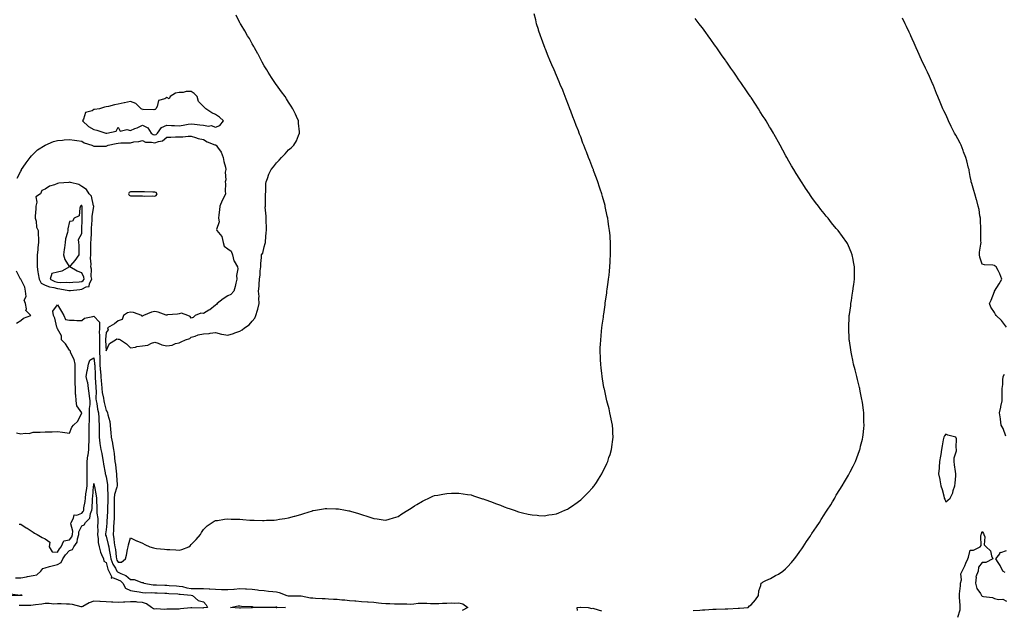
# Model space of a CAD drawing. Units: inches. Extents: x 881363 to 884003, y 7371818 to 7374458.
# Drawn here: x 882207 to 883016, y 7373110 to 7373595 of the extents above; entities that cross this region are included whole.
import ezdxf

# ---------------------------------------------------------------- set-up
doc = ezdxf.new("R2010")
doc.units = ezdxf.units.IN
doc.header["$MEASUREMENT"] = 0
doc.layers.add('Contour_88137371', color=7, linetype='Continuous', true_color=0x49ed38)

msp = doc.modelspace()

# ---------------------------------------------------------------- linework, layer by layer
at = {"layer": 'Contour_88137371'}
for points in [[(882205.1, 7373464.87, 3453), (882208.05, 7373470.65, 3453), (882208.55, 7373471.42, 3453), (882208.7, 7373471.92, 3453), (882210, 7373473.87, 3453), (882212.4, 7373477.57, 3453), (882215.59, 7373481.92, 3453), (882216.71, 7373483.26, 3453), (882218.05, 7373484.57, 3453), (882221.81, 7373488.16, 3453), (882227.94, 7373491.92, 3453), (882228.01, 7373491.96, 3453), (882228.05, 7373491.97, 3453), (882228.13, 7373492, 3453), (882234.89, 7373495.08, 3453), (882238.05, 7373495.77, 3453), (882242.29, 7373496.16, 3453), (882243.6, 7373496.37, 3453), (882248.05, 7373496.72, 3453), (882252.19, 7373496.06, 3453), (882254.16, 7373495.81, 3453), (882258.05, 7373495.22, 3453), (882260.13, 7373494, 3453), (882266.47, 7373491.92, 3453), (882267.48, 7373491.35, 3453), (882268.05, 7373491.17, 3453), (882268.69, 7373491.28, 3453), (882277.23, 7373491.1, 3453), (882278.05, 7373491.2, 3453), (882278.59, 7373491.38, 3453), (882279.69, 7373491.92, 3453), (882286.43, 7373493.54, 3453), (882288.05, 7373493.79, 3453), (882290.07, 7373493.94, 3453), (882296.06, 7373493.91, 3453), (882298.05, 7373494.08, 3453), (882300.77, 7373494.64, 3453), (882305.02, 7373494.95, 3453), (882308.05, 7373495.83, 3453), (882310.53, 7373494.4, 3453), (882315.39, 7373494.58, 3453), (882318.05, 7373493.91, 3453), (882321.25, 7373495.12, 3453), (882324.43, 7373495.54, 3453), (882328.05, 7373498.72, 3453), (882331.28, 7373498.69, 3453), (882334.97, 7373498.84, 3453), (882338.05, 7373498.8, 3453), (882341.09, 7373498.88, 3453), (882345.52, 7373499.39, 3453), (882348.05, 7373499.47, 3453), (882351.54, 7373498.43, 3453), (882353.72, 7373497.59, 3453), (882358.05, 7373496.59, 3453), (882361.04, 7373494.91, 3453), (882367.54, 7373492.43, 3453), (882368.05, 7373492.2, 3453), (882368.27, 7373492.14, 3453), (882368.56, 7373491.92, 3453), (882369.54, 7373490.43, 3453), (882372.53, 7373486.39, 3453), (882374.31, 7373481.92, 3453), (882374.73, 7373478.6, 3453), (882376.07, 7373473.9, 3453), (882376.41, 7373471.92, 3453), (882375.97, 7373469.84, 3453), (882376.48, 7373463.49, 3453), (882375.78, 7373461.92, 3453), (882376.26, 7373460.13, 3453), (882375.82, 7373454.15, 3453), (882376.16, 7373451.92, 3453), (882374.5, 7373448.36, 3453), (882373.55, 7373446.42, 3453), (882371.58, 7373441.92, 3453), (882371.16, 7373438.81, 3453), (882370.82, 7373434.69, 3453), (882370.49, 7373431.92, 3453), (882370.9, 7373429.07, 3453), (882368.71, 7373422.58, 3453), (882369.05, 7373421.92, 3453), (882373.19, 7373417.06, 3453), (882373.14, 7373416.83, 3453), (882374.2, 7373411.92, 3453), (882375.09, 7373408.96, 3453), (882378.05, 7373406.9, 3453), (882380.98, 7373404.85, 3453), (882382.02, 7373401.92, 3453), (882383.09, 7373396.96, 3453), (882383.36, 7373396.61, 3453), (882385.96, 7373391.92, 3453), (882386.4, 7373390.27, 3453), (882385.11, 7373384.86, 3453), (882385.44, 7373381.92, 3453), (882384.59, 7373378.46, 3453), (882384.25, 7373375.72, 3453), (882382.94, 7373371.92, 3453), (882380.64, 7373369.33, 3453), (882378.05, 7373368.2, 3453), (882374.16, 7373365.81, 3453), (882369.3, 7373361.92, 3453), (882368.91, 7373361.06, 3453), (882368.05, 7373360.43, 3453), (882363.21, 7373356.76, 3453), (882362.45, 7373356.32, 3453), (882358.05, 7373353.58, 3453), (882355.92, 7373354.05, 3453), (882351.33, 7373351.92, 3453), (882349.49, 7373350.48, 3453), (882348.05, 7373349.94, 3453), (882347.2, 7373351.07, 3453), (882345.29, 7373351.92, 3453), (882340.17, 7373354.04, 3453), (882338.05, 7373353.49, 3453), (882336.85, 7373353.12, 3453), (882328.54, 7373352.41, 3453), (882328.05, 7373352.3, 3453), (882327.57, 7373352.4, 3453), (882320.99, 7373354.86, 3453), (882318.05, 7373355.23, 3453), (882315.31, 7373354.66, 3453), (882308.78, 7373351.92, 3453), (882308.31, 7373351.66, 3453), (882308.05, 7373351.48, 3453), (882307.55, 7373351.42, 3453), (882307.31, 7373351.92, 3453), (882300.64, 7373354.51, 3453), (882298.05, 7373354.87, 3453), (882295.68, 7373354.28, 3453), (882292.38, 7373351.92, 3453), (882291.37, 7373348.61, 3453), (882288.05, 7373347.71, 3453), (882284.9, 7373345.07, 3453), (882279.29, 7373341.92, 3453), (882279.84, 7373340.13, 3453), (882278.05, 7373338.07, 3453), (882277.65, 7373332.32, 3453), (882277.64, 7373331.92, 3453), (882277.65, 7373331.52, 3453), (882278.05, 7373322.87, 3453), (882280.9, 7373329.07, 3453), (882285.81, 7373331.92, 3453), (882287.02, 7373332.95, 3453), (882288.05, 7373332.54, 3453), (882288.8, 7373332.67, 3453), (882289.85, 7373331.92, 3453), (882294.97, 7373328.84, 3453), (882298.05, 7373325.32, 3453), (882302.12, 7373325.99, 3453), (882303.38, 7373326.59, 3453), (882308.05, 7373326.95, 3453), (882312.27, 7373327.7, 3453), (882315.31, 7373329.18, 3453), (882318.05, 7373330.02, 3453), (882320.75, 7373329.22, 3453), (882323.9, 7373327.77, 3453), (882328.05, 7373326.99, 3453), (882332.38, 7373327.59, 3453), (882335, 7373328.87, 3453), (882338.05, 7373329.66, 3453), (882339.64, 7373330.33, 3453), (882343.32, 7373331.92, 3453), (882346.98, 7373332.99, 3453), (882348.05, 7373334.26, 3453), (882351.18, 7373335.05, 3453), (882353.73, 7373336.24, 3453), (882358.05, 7373336.85, 3453), (882362.76, 7373337.21, 3453), (882363.54, 7373337.41, 3453), (882368.05, 7373337.91, 3453), (882372.87, 7373336.74, 3453), (882373.25, 7373336.73, 3453), (882378.05, 7373335.87, 3453), (882382.77, 7373337.2, 3453), (882383.79, 7373337.66, 3453), (882388.05, 7373339.24, 3453), (882389.78, 7373340.19, 3453), (882391.75, 7373341.92, 3453), (882395.68, 7373344.29, 3453), (882398.05, 7373347.46, 3453), (882400.19, 7373349.78, 3453), (882401.2, 7373351.92, 3453), (882402.55, 7373356.42, 3453), (882402.83, 7373357.14, 3453), (882403.92, 7373361.92, 3453), (882403.63, 7373366.34, 3453), (882403.87, 7373367.74, 3453), (882403.44, 7373371.92, 3453), (882403.83, 7373376.14, 3453), (882403.83, 7373377.7, 3453), (882404.16, 7373381.92, 3453), (882404.6, 7373385.37, 3453), (882404.78, 7373388.65, 3453), (882405.16, 7373391.92, 3453), (882405.29, 7373394.68, 3453), (882405.76, 7373399.63, 3453), (882405.88, 7373401.92, 3453), (882406.82, 7373403.15, 3453), (882408.05, 7373408.37, 3453), (882408.87, 7373411.1, 3453), (882408.98, 7373411.92, 3453), (882409.05, 7373412.92, 3453), (882409.71, 7373420.26, 3453), (882409.82, 7373421.92, 3453), (882409.85, 7373423.72, 3453), (882409.59, 7373430.38, 3453), (882409.61, 7373431.92, 3453), (882409.67, 7373433.54, 3453), (882408.92, 7373441.05, 3453), (882408.96, 7373441.92, 3453), (882409.1, 7373442.97, 3453), (882409.01, 7373450.96, 3453), (882409.18, 7373451.92, 3453), (882409.44, 7373453.31, 3453), (882409.35, 7373460.62, 3453), (882409.72, 7373461.92, 3453), (882410.79, 7373464.66, 3453), (882411.9, 7373468.07, 3453), (882413.71, 7373471.92, 3453), (882415.62, 7373474.35, 3453), (882418.05, 7373477.59, 3453), (882420.19, 7373479.78, 3453), (882422.32, 7373481.92, 3453), (882425.11, 7373484.86, 3453), (882428.05, 7373488.21, 3453), (882430.16, 7373489.81, 3453), (882432.34, 7373491.92, 3453), (882434.43, 7373495.54, 3453), (882436.22, 7373500.1, 3453), (882437.05, 7373501.92, 3453), (882436.97, 7373503.01, 3453), (882436.17, 7373510.04, 3453), (882436.05, 7373511.92, 3453), (882434.48, 7373515.49, 3453), (882433.61, 7373517.48, 3453), (882431.55, 7373521.92, 3453), (882430.23, 7373524.1, 3453), (882428.05, 7373527.44, 3453), (882426.32, 7373530.2, 3453), (882425.09, 7373531.92, 3453), (882422.13, 7373536, 3453), (882418.05, 7373541.51, 3453), (882417.89, 7373541.76, 3453), (882417.78, 7373541.92, 3453), (882417.27, 7373542.7, 3453), (882413.93, 7373547.8, 3453), (882411.28, 7373551.92, 3453), (882410.1, 7373553.97, 3453), (882408.05, 7373557.23, 3453), (882406.45, 7373560.32, 3453), (882405.58, 7373561.92, 3453), (882402.99, 7373566.86, 3453), (882402.79, 7373567.18, 3453), (882400.03, 7373571.92, 3453), (882399.38, 7373573.25, 3453), (882398.05, 7373575.45, 3453), (882395.85, 7373579.72, 3453), (882394.34, 7373581.92, 3453), (882392.15, 7373586.02, 3453), (882388.94, 7373591.03, 3453), (882388.39, 7373591.92, 3453), (882388.29, 7373592.16, 3453), (882388.05, 7373592.62, 3453), (882385.07, 7373598.94, 3453)], [(882288.05, 7373149.15, 3452), (882290.83, 7373149.15, 3452), (882294.04, 7373151.92, 3452), (882294.93, 7373155.04, 3452), (882295.64, 7373159.51, 3452), (882296.2, 7373161.92, 3452), (882296.55, 7373163.42, 3452), (882298.05, 7373169.24, 3452), (882302.98, 7373166.85, 3452), (882303.21, 7373166.76, 3452), (882308.05, 7373164.7, 3452), (882309.98, 7373163.85, 3452), (882314.02, 7373161.92, 3452), (882317.07, 7373160.94, 3452), (882318.05, 7373160.69, 3452), (882319.49, 7373160.48, 3452), (882326.14, 7373160.01, 3452), (882328.05, 7373159.68, 3452), (882330.46, 7373159.51, 3452), (882335.47, 7373159.34, 3452), (882338.05, 7373159.16, 3452), (882340.44, 7373159.53, 3452), (882346.16, 7373161.92, 3452), (882347.2, 7373162.77, 3452), (882348.05, 7373163.69, 3452), (882352.18, 7373167.79, 3452), (882355.58, 7373171.92, 3452), (882356.42, 7373173.55, 3452), (882358.05, 7373176.09, 3452), (882360.99, 7373178.98, 3452), (882365.29, 7373181.92, 3452), (882367.01, 7373182.96, 3452), (882368.05, 7373183.38, 3452), (882369.68, 7373183.55, 3452), (882375.49, 7373184.48, 3452), (882378.05, 7373184.72, 3452), (882380.77, 7373184.64, 3452), (882385.38, 7373184.59, 3452), (882388.05, 7373184.52, 3452), (882390.48, 7373184.35, 3452), (882396.1, 7373183.87, 3452), (882398.05, 7373183.74, 3452), (882399.88, 7373183.75, 3452), (882406.46, 7373183.51, 3452), (882408.05, 7373183.5, 3452), (882409.76, 7373183.63, 3452), (882416.13, 7373183.84, 3452), (882418.05, 7373184, 3452), (882420.61, 7373184.48, 3452), (882424.89, 7373185.08, 3452), (882428.05, 7373185.72, 3452), (882432.94, 7373187.03, 3452), (882433.26, 7373187.13, 3452), (882438.05, 7373188.52, 3452), (882440.65, 7373189.32, 3452), (882447.57, 7373191.44, 3452), (882448.05, 7373191.59, 3452), (882448.33, 7373191.64, 3452), (882450.01, 7373191.92, 3452), (882456.82, 7373193.15, 3452), (882458.05, 7373193.37, 3452), (882459.46, 7373193.33, 3452), (882466.84, 7373193.13, 3452), (882468.05, 7373193.1, 3452), (882469.06, 7373192.93, 3452), (882474.87, 7373191.92, 3452), (882477.6, 7373191.47, 3452), (882478.05, 7373191.37, 3452), (882478.86, 7373191.11, 3452), (882485.48, 7373189.35, 3452), (882488.05, 7373188.43, 3452), (882493.02, 7373186.88, 3452), (882493.13, 7373186.84, 3452), (882498.05, 7373185.05, 3452), (882500.85, 7373184.72, 3452), (882505.88, 7373184.09, 3452), (882508.05, 7373183.85, 3452), (882510.78, 7373184.65, 3452), (882514.22, 7373185.75, 3452), (882518.05, 7373186.82, 3452), (882521.1, 7373188.87, 3452), (882525.96, 7373191.92, 3452), (882527.27, 7373192.7, 3452), (882528.05, 7373193.15, 3452), (882531.6, 7373195.47, 3452), (882533.34, 7373196.63, 3452), (882538.05, 7373199.47, 3452), (882539.68, 7373200.29, 3452), (882543.18, 7373201.92, 3452), (882546.55, 7373203.42, 3452), (882548.05, 7373204.01, 3452), (882550.55, 7373204.42, 3452), (882554.75, 7373205.22, 3452), (882558.05, 7373205.78, 3452), (882562, 7373205.87, 3452), (882564.07, 7373205.9, 3452), (882568.05, 7373206, 3452), (882571.61, 7373205.48, 3452), (882575.13, 7373204.84, 3452), (882578.05, 7373204.43, 3452), (882579.98, 7373203.85, 3452), (882585.61, 7373201.92, 3452), (882587.46, 7373201.33, 3452), (882588.05, 7373201.14, 3452), (882589.29, 7373200.69, 3452), (882594.81, 7373198.68, 3452), (882598.05, 7373197.46, 3452), (882602.09, 7373195.96, 3452), (882605.22, 7373194.75, 3452), (882608.05, 7373193.66, 3452), (882609.36, 7373193.23, 3452), (882613.29, 7373191.92, 3452), (882616.85, 7373190.72, 3452), (882618.05, 7373190.31, 3452), (882620.15, 7373189.82, 3452), (882624.84, 7373188.71, 3452), (882628.05, 7373187.99, 3452), (882632.23, 7373187.74, 3452), (882633.75, 7373187.62, 3452), (882638.05, 7373187.37, 3452), (882641.97, 7373188, 3452), (882644.53, 7373188.4, 3452), (882648.05, 7373188.96, 3452), (882650.14, 7373189.83, 3452), (882654.96, 7373191.92, 3452), (882657.11, 7373192.85, 3452), (882658.05, 7373193.26, 3452), (882662.52, 7373196.39, 3452), (882663.15, 7373196.82, 3452), (882668.05, 7373200.4, 3452), (882668.84, 7373201.13, 3452), (882669.64, 7373201.92, 3452), (882673.83, 7373206.14, 3452), (882678.05, 7373210.7, 3452), (882678.6, 7373211.37, 3452), (882679.02, 7373211.92, 3452), (882680.92, 7373214.79, 3452), (882682.63, 7373217.34, 3452), (882685.51, 7373221.92, 3452), (882686.36, 7373223.61, 3452), (882688.05, 7373227.2, 3452), (882689.59, 7373230.38, 3452), (882690.3, 7373231.92, 3452), (882691.3, 7373235.17, 3452), (882692.15, 7373237.82, 3452), (882693.39, 7373241.92, 3452), (882693.94, 7373246.03, 3452), (882694.2, 7373248.07, 3452), (882694.7, 7373251.92, 3452), (882694.49, 7373255.48, 3452), (882694.35, 7373258.22, 3452), (882694.09, 7373261.92, 3452), (882693.13, 7373266.84, 3452), (882693.11, 7373266.98, 3452), (882692.06, 7373271.92, 3452), (882691.33, 7373275.2, 3452), (882690.08, 7373279.89, 3452), (882689.59, 7373281.92, 3452), (882689.32, 7373283.19, 3452), (882688.05, 7373288.75, 3452), (882687.48, 7373291.35, 3452), (882687.34, 7373291.92, 3452), (882687.19, 7373292.78, 3452), (882686.08, 7373299.95, 3452), (882685.74, 7373301.92, 3452), (882685.39, 7373304.58, 3452), (882684.89, 7373308.76, 3452), (882684.49, 7373311.92, 3452), (882684.31, 7373315.66, 3452), (882684.2, 7373318.07, 3452), (882684, 7373321.92, 3452), (882684.17, 7373325.8, 3452), (882684.3, 7373328.17, 3452), (882684.47, 7373331.92, 3452), (882684.8, 7373335.17, 3452), (882685.23, 7373339.1, 3452), (882685.52, 7373341.92, 3452), (882685.81, 7373344.16, 3452), (882686.69, 7373350.56, 3452), (882686.86, 7373351.92, 3452), (882687, 7373352.97, 3452), (882688.05, 7373360.67, 3452), (882688.2, 7373361.77, 3452), (882688.22, 7373361.92, 3452), (882688.26, 7373362.12, 3452), (882689.43, 7373370.54, 3452), (882689.65, 7373371.92, 3452), (882689.91, 7373373.78, 3452), (882690.65, 7373379.32, 3452), (882690.98, 7373381.92, 3452), (882691.32, 7373385.19, 3452), (882691.64, 7373388.33, 3452), (882692.02, 7373391.92, 3452), (882692.29, 7373396.16, 3452), (882692.38, 7373397.59, 3452), (882692.67, 7373401.92, 3452), (882692.61, 7373406.48, 3452), (882692.6, 7373407.37, 3452), (882692.56, 7373411.92, 3452), (882692.26, 7373416.14, 3452), (882692.14, 7373417.82, 3452), (882691.82, 7373421.92, 3452), (882691.31, 7373425.18, 3452), (882690.7, 7373429.27, 3452), (882690.29, 7373431.92, 3452), (882689.89, 7373433.76, 3452), (882688.26, 7373441.71, 3452), (882688.22, 7373441.92, 3452), (882688.18, 7373442.05, 3452), (882688.05, 7373442.52, 3452), (882685.95, 7373449.82, 3452), (882685.38, 7373451.92, 3452), (882684.06, 7373455.91, 3452), (882683.55, 7373457.42, 3452), (882682.1, 7373461.92, 3452), (882680.98, 7373464.85, 3452), (882678.68, 7373471.29, 3452), (882678.45, 7373471.92, 3452), (882678.33, 7373472.2, 3452), (882678.05, 7373472.94, 3452), (882675.49, 7373479.36, 3452), (882674.56, 7373481.92, 3452), (882672.71, 7373486.58, 3452), (882672.3, 7373487.67, 3452), (882670.66, 7373491.92, 3452), (882669.92, 7373493.79, 3452), (882668.05, 7373498.79, 3452), (882667.18, 7373501.05, 3452), (882666.87, 7373501.92, 3452), (882666.14, 7373503.83, 3452), (882664.35, 7373508.22, 3452), (882663.03, 7373511.92, 3452), (882661.59, 7373515.46, 3452), (882659.96, 7373520, 3452), (882659.25, 7373521.92, 3452), (882658.89, 7373522.76, 3452), (882658.05, 7373524.89, 3452), (882656.11, 7373529.98, 3452), (882655.41, 7373531.92, 3452), (882653.53, 7373536.44, 3452), (882653.25, 7373537.12, 3452), (882651.24, 7373541.92, 3452), (882650.27, 7373544.14, 3452), (882648.05, 7373549.3, 3452), (882647.27, 7373551.14, 3452), (882646.94, 7373551.92, 3452), (882646.12, 7373553.85, 3452), (882644.29, 7373558.15, 3452), (882642.69, 7373561.92, 3452), (882641.34, 7373565.21, 3452), (882639.12, 7373570.85, 3452), (882638.69, 7373571.92, 3452), (882638.51, 7373572.38, 3452), (882638.05, 7373573.61, 3452), (882635.76, 7373579.63, 3452), (882634.93, 7373581.92, 3452), (882633.51, 7373586.46, 3452), (882633.28, 7373587.15, 3452), (882631.87, 7373591.92, 3452), (882631.07, 7373594.94, 3452), (882629.87, 7373600.1, 3452)], [(882760.5, 7373109.47, 3451), (882765.96, 7373109.83, 3451), (882768.05, 7373109.92, 3451), (882769.93, 7373110.04, 3451), (882776.56, 7373110.43, 3451), (882778.05, 7373110.52, 3451), (882779.4, 7373110.57, 3451), (882786.9, 7373110.77, 3451), (882788.05, 7373110.81, 3451), (882789.06, 7373110.91, 3451), (882797.44, 7373111.31, 3451), (882798.05, 7373111.36, 3451), (882798.59, 7373111.38, 3451), (882805.54, 7373111.92, 3451), (882806.8, 7373113.17, 3451), (882808.05, 7373114.2, 3451), (882811.65, 7373118.32, 3451), (882814.15, 7373121.92, 3451), (882814.31, 7373125.66, 3451), (882816.2, 7373130.07, 3451), (882816.38, 7373131.92, 3451), (882817.35, 7373132.61, 3451), (882818.05, 7373133.07, 3451), (882820.3, 7373134.17, 3451), (882824.08, 7373135.89, 3451), (882828.05, 7373138.13, 3451), (882830.58, 7373139.39, 3451), (882834.24, 7373141.92, 3451), (882836.28, 7373143.69, 3451), (882838.05, 7373145.45, 3451), (882841.16, 7373148.81, 3451), (882843.71, 7373151.92, 3451), (882845.57, 7373154.4, 3451), (882848.05, 7373157.9, 3451), (882849.7, 7373160.27, 3451), (882850.83, 7373161.92, 3451), (882853.69, 7373166.28, 3451), (882856.3, 7373170.17, 3451), (882857.47, 7373171.92, 3451), (882857.69, 7373172.28, 3451), (882858.05, 7373172.85, 3451), (882861.73, 7373178.24, 3451), (882864.3, 7373181.92, 3451), (882865.75, 7373184.22, 3451), (882868.05, 7373188.04, 3451), (882869.61, 7373190.36, 3451), (882870.65, 7373191.92, 3451), (882873.51, 7373196.46, 3451), (882874.88, 7373198.75, 3451), (882876.79, 7373201.92, 3451), (882877.25, 7373202.72, 3451), (882878.05, 7373204.18, 3451), (882881.04, 7373208.93, 3451), (882882.94, 7373211.92, 3451), (882884.82, 7373215.15, 3451), (882888.05, 7373220.78, 3451), (882888.49, 7373221.48, 3451), (882888.77, 7373221.92, 3451), (882889.51, 7373223.38, 3451), (882891.91, 7373228.06, 3451), (882893.92, 7373231.92, 3451), (882895.02, 7373234.95, 3451), (882897.14, 7373241.01, 3451), (882897.47, 7373241.92, 3451), (882897.58, 7373242.39, 3451), (882898.05, 7373244.55, 3451), (882899.57, 7373250.4, 3451), (882899.92, 7373251.92, 3451), (882900.11, 7373253.98, 3451), (882900.78, 7373259.19, 3451), (882901.01, 7373261.92, 3451), (882900.84, 7373264.71, 3451), (882900.76, 7373269.21, 3451), (882900.65, 7373271.92, 3451), (882900.32, 7373274.19, 3451), (882899.54, 7373280.43, 3451), (882899.33, 7373281.92, 3451), (882899.1, 7373282.97, 3451), (882898.05, 7373288.49, 3451), (882897.52, 7373291.39, 3451), (882897.42, 7373291.92, 3451), (882897.22, 7373292.75, 3451), (882895.55, 7373299.42, 3451), (882894.92, 7373301.92, 3451), (882893.82, 7373306.14, 3451), (882893.5, 7373307.37, 3451), (882892.31, 7373311.92, 3451), (882891.54, 7373315.41, 3451), (882890.77, 7373319.2, 3451), (882890.2, 7373321.92, 3451), (882889.92, 7373323.79, 3451), (882888.86, 7373331.11, 3451), (882888.74, 7373331.92, 3451), (882888.7, 7373332.57, 3451), (882888.3, 7373341.66, 3451), (882888.29, 7373341.92, 3451), (882888.3, 7373342.18, 3451), (882888.7, 7373351.27, 3451), (882888.74, 7373351.92, 3451), (882888.85, 7373352.72, 3451), (882889.89, 7373360.08, 3451), (882890.13, 7373361.92, 3451), (882890.52, 7373364.39, 3451), (882891.23, 7373368.74, 3451), (882891.75, 7373371.92, 3451), (882892.23, 7373376.1, 3451), (882892.4, 7373377.57, 3451), (882892.93, 7373381.92, 3451), (882892.95, 7373386.82, 3451), (882892.95, 7373387.02, 3451), (882893, 7373391.92, 3451), (882892.29, 7373396.16, 3451), (882891.91, 7373398.06, 3451), (882891.18, 7373401.92, 3451), (882890.28, 7373404.15, 3451), (882888.05, 7373409.36, 3451), (882887.2, 7373411.07, 3451), (882886.79, 7373411.92, 3451), (882883.05, 7373416.92, 3451), (882879.5, 7373421.92, 3451), (882878.81, 7373422.68, 3451), (882878.05, 7373423.55, 3451), (882874.24, 7373428.11, 3451), (882871.31, 7373431.92, 3451), (882869.78, 7373433.65, 3451), (882868.05, 7373435.77, 3451), (882865.34, 7373439.21, 3451), (882863.36, 7373441.92, 3451), (882861.05, 7373444.91, 3451), (882858.05, 7373449.1, 3451), (882856.89, 7373450.76, 3451), (882856.11, 7373451.92, 3451), (882852.84, 7373456.71, 3451), (882852.02, 7373457.95, 3451), (882849.38, 7373461.92, 3451), (882848.87, 7373462.74, 3451), (882848.05, 7373464.06, 3451), (882845, 7373468.87, 3451), (882843.09, 7373471.92, 3451), (882841.27, 7373475.14, 3451), (882838.05, 7373480.84, 3451), (882837.66, 7373481.53, 3451), (882837.43, 7373481.92, 3451), (882836.65, 7373483.32, 3451), (882834.1, 7373487.97, 3451), (882831.9, 7373491.92, 3451), (882830.55, 7373494.42, 3451), (882828.05, 7373498.89, 3451), (882826.99, 7373500.86, 3451), (882826.38, 7373501.92, 3451), (882824.03, 7373505.94, 3451), (882823.31, 7373507.18, 3451), (882820.46, 7373511.92, 3451), (882819.53, 7373513.4, 3451), (882818.05, 7373515.69, 3451), (882815.66, 7373519.53, 3451), (882814.16, 7373521.92, 3451), (882811.74, 7373525.61, 3451), (882808.05, 7373531.17, 3451), (882807.76, 7373531.63, 3451), (882807.57, 7373531.92, 3451), (882806.56, 7373533.41, 3451), (882803.73, 7373537.6, 3451), (882800.86, 7373541.92, 3451), (882799.69, 7373543.56, 3451), (882798.05, 7373545.87, 3451), (882795.59, 7373549.46, 3451), (882793.93, 7373551.92, 3451), (882791.51, 7373555.39, 3451), (882788.05, 7373560.3, 3451), (882787.4, 7373561.27, 3451), (882786.96, 7373561.92, 3451), (882784.4, 7373565.57, 3451), (882783.29, 7373567.16, 3451), (882779.99, 7373571.92, 3451), (882779.16, 7373573.03, 3451), (882778.05, 7373574.54, 3451), (882775.01, 7373578.88, 3451), (882772.88, 7373581.92, 3451), (882770.81, 7373584.68, 3451), (882768.05, 7373588.42, 3451), (882766.57, 7373590.44, 3451), (882765.48, 7373591.92, 3451), (882762.22, 7373596.09, 3451)], [(883018.05, 7373342.46, 3450), (883013.94, 7373347.81, 3450), (883009.47, 7373351.92, 3450), (883009.03, 7373352.9, 3450), (883008.05, 7373354.51, 3450), (883004.93, 7373358.8, 3450), (883004.04, 7373361.92, 3450), (883005.28, 7373364.69, 3450), (883008.05, 7373371.8, 3450), (883008.09, 7373371.88, 3450), (883008.11, 7373371.92, 3450), (883008.2, 7373372.07, 3450), (883012.03, 7373377.94, 3450), (883014.14, 7373381.92, 3450), (883012.52, 7373386.39, 3450), (883011.08, 7373388.89, 3450), (883009.57, 7373391.92, 3450), (883008.73, 7373392.6, 3450), (883008.05, 7373393.07, 3450), (883006.65, 7373393.32, 3450), (882999.9, 7373393.76, 3450), (882998.05, 7373394.24, 3450), (882996.08, 7373399.95, 3450), (882995.66, 7373401.92, 3450), (882995.81, 7373404.16, 3450), (882996.9, 7373410.78, 3450), (882997, 7373411.92, 3450), (882996.98, 7373412.99, 3450), (882996.92, 7373420.79, 3450), (882996.9, 7373421.92, 3450), (882996.82, 7373423.15, 3450), (882996.59, 7373430.46, 3450), (882996.48, 7373431.92, 3450), (882996.11, 7373433.86, 3450), (882995.38, 7373439.25, 3450), (882994.79, 7373441.92, 3450), (882993.49, 7373446.48, 3450), (882993.3, 7373447.17, 3450), (882991.94, 7373451.92, 3450), (882991.02, 7373454.89, 3450), (882989.38, 7373460.59, 3450), (882988.98, 7373461.92, 3450), (882988.8, 7373462.67, 3450), (882988.05, 7373466.36, 3450), (882987.29, 7373471.15, 3450), (882987.16, 7373471.92, 3450), (882986.82, 7373473.15, 3450), (882985.22, 7373479.09, 3450), (882984.44, 7373481.92, 3450), (882982.7, 7373486.57, 3450), (882982.22, 7373487.75, 3450), (882980.57, 7373491.92, 3450), (882979.79, 7373493.66, 3450), (882978.05, 7373497.35, 3450), (882976.27, 7373500.14, 3450), (882975.21, 7373501.92, 3450), (882972.85, 7373506.72, 3450), (882972.46, 7373507.51, 3450), (882970.29, 7373511.92, 3450), (882969.64, 7373513.52, 3450), (882968.05, 7373517.26, 3450), (882966.46, 7373520.33, 3450), (882965.73, 7373521.92, 3450), (882964.04, 7373525.93, 3450), (882963.44, 7373527.31, 3450), (882961.58, 7373531.92, 3450), (882960.55, 7373534.42, 3450), (882958.05, 7373541.05, 3450), (882957.75, 7373541.62, 3450), (882957.63, 7373541.92, 3450), (882957.26, 7373542.71, 3450), (882954.55, 7373548.42, 3450), (882952.96, 7373551.92, 3450), (882951.36, 7373555.23, 3450), (882948.27, 7373561.7, 3450), (882948.16, 7373561.92, 3450), (882948.13, 7373561.99, 3450), (882948.05, 7373562.14, 3450), (882945.05, 7373568.92, 3450), (882943.75, 7373571.92, 3450), (882942.01, 7373575.88, 3450), (882940.39, 7373579.58, 3450), (882939.36, 7373581.92, 3450), (882938.97, 7373582.84, 3450), (882938.05, 7373585.03, 3450), (882935.8, 7373589.67, 3450), (882934.7, 7373591.92, 3450), (882932.6, 7373596.47, 3450)], [(882204.39, 7373345.58, 3453), (882208.05, 7373347.99, 3453), (882210.08, 7373349.89, 3453), (882216.24, 7373351.92, 3453), (882212.12, 7373355.99, 3453), (882212.62, 7373357.35, 3453), (882211.74, 7373361.92, 3453), (882210.76, 7373364.63, 3453), (882212.28, 7373367.69, 3453), (882211.93, 7373371.92, 3453), (882211.31, 7373375.18, 3453), (882208.05, 7373381.77, 3453), (882207.88, 7373381.75, 3453), (882207.68, 7373381.92, 3453), (882207.6, 7373382.37, 3453), (882204.48, 7373388.35, 3453)], [(882204.55, 7373255.42, 3452), (882208.05, 7373254.77, 3452), (882211.48, 7373255.35, 3452), (882214.87, 7373255.1, 3452), (882218.05, 7373256.09, 3452), (882222.33, 7373256.21, 3452), (882223.87, 7373256.1, 3452), (882228.05, 7373256.23, 3452), (882232.55, 7373256.42, 3452), (882233.63, 7373256.35, 3452), (882238.05, 7373256.54, 3452), (882242.12, 7373255.99, 3452), (882244.13, 7373255.84, 3452), (882248.05, 7373255.32, 3452), (882249.82, 7373260.15, 3452), (882251.4, 7373261.92, 3452), (882254.79, 7373265.18, 3452), (882258.03, 7373271.9, 3452), (882258.04, 7373271.92, 3452), (882258.03, 7373271.94, 3452), (882253.9, 7373277.77, 3452), (882253.36, 7373281.92, 3452), (882253.08, 7373286.89, 3452), (882253.07, 7373286.94, 3452), (882252.89, 7373291.92, 3452), (882252.66, 7373296.53, 3452), (882252.74, 7373297.23, 3452), (882252.57, 7373301.92, 3452), (882252.66, 7373306.53, 3452), (882252.66, 7373307.3, 3452), (882252.76, 7373311.92, 3452), (882251.85, 7373315.72, 3452), (882249.46, 7373320.51, 3452), (882248.95, 7373321.92, 3452), (882248.86, 7373322.73, 3452), (882248.05, 7373323.56, 3452), (882244.74, 7373328.61, 3452), (882241.52, 7373331.92, 3452), (882241.39, 7373335.26, 3452), (882238.05, 7373341.15, 3452), (882237.81, 7373341.68, 3452), (882237.76, 7373341.92, 3452), (882237.61, 7373342.36, 3452), (882235.88, 7373349.75, 3452), (882234.9, 7373351.92, 3452), (882234.32, 7373355.65, 3452), (882238.05, 7373360.86, 3452), (882241.4, 7373355.27, 3452), (882243.34, 7373351.92, 3452), (882244.71, 7373348.58, 3452), (882248.05, 7373348.24, 3452), (882251.85, 7373348.12, 3452), (882254.16, 7373348.02, 3452), (882258.05, 7373347.91, 3452), (882260.26, 7373349.71, 3452), (882267.27, 7373351.14, 3452), (882268.05, 7373351.45, 3452), (882272.54, 7373346.41, 3452), (882272.53, 7373341.92, 3452), (882272.49, 7373337.48, 3452), (882272.55, 7373336.42, 3452), (882272.52, 7373331.92, 3452), (882272.62, 7373327.35, 3452), (882272.62, 7373326.49, 3452), (882272.73, 7373321.92, 3452), (882272.83, 7373317.14, 3452), (882272.88, 7373316.75, 3452), (882272.96, 7373311.92, 3452), (882273.34, 7373307.21, 3452), (882273.43, 7373306.54, 3452), (882273.85, 7373301.92, 3452), (882274.09, 7373297.97, 3452), (882274.27, 7373295.71, 3452), (882274.51, 7373291.92, 3452), (882274.82, 7373288.69, 3452), (882275.96, 7373284.02, 3452), (882276.22, 7373281.92, 3452), (882276.52, 7373280.39, 3452), (882278.05, 7373273.94, 3452), (882278.98, 7373272.85, 3452), (882279.3, 7373271.92, 3452), (882279.52, 7373270.45, 3452), (882281.06, 7373264.93, 3452), (882281.39, 7373261.92, 3452), (882281.72, 7373258.25, 3452), (882281.97, 7373255.84, 3452), (882282.32, 7373251.92, 3452), (882283.3, 7373247.17, 3452), (882283.36, 7373246.61, 3452), (882284.19, 7373241.92, 3452), (882284.62, 7373238.49, 3452), (882285, 7373234.97, 3452), (882285.37, 7373231.92, 3452), (882285.76, 7373229.63, 3452), (882286.34, 7373223.63, 3452), (882286.6, 7373221.92, 3452), (882286.76, 7373220.63, 3452), (882287.1, 7373212.87, 3452), (882287.2, 7373211.92, 3452), (882287.02, 7373210.89, 3452), (882285, 7373204.97, 3452), (882284.65, 7373201.92, 3452), (882284.63, 7373198.5, 3452), (882284.67, 7373195.3, 3452), (882284.65, 7373191.92, 3452), (882284.58, 7373188.45, 3452), (882284.63, 7373185.34, 3452), (882284.56, 7373181.92, 3452), (882284.27, 7373178.14, 3452), (882284.16, 7373175.81, 3452), (882283.84, 7373171.92, 3452), (882284.54, 7373168.41, 3452), (882284.79, 7373165.18, 3452), (882285.32, 7373161.92, 3452), (882285.7, 7373159.57, 3452), (882286.3, 7373153.67, 3452), (882286.56, 7373151.92, 3452), (882286.97, 7373150.84, 3452), (882288.05, 7373149.15, 3452)], [(882206.51, 7373180.38, 3451), (882208.05, 7373180.34, 3451), (882212.51, 7373177.46, 3451), (882213.16, 7373177.03, 3451), (882218.05, 7373173.96, 3451), (882219.26, 7373173.13, 3451), (882221.36, 7373171.92, 3451), (882225.63, 7373169.5, 3451), (882228.05, 7373168.5, 3451), (882231.71, 7373165.58, 3451), (882231.25, 7373161.92, 3451), (882233.81, 7373157.68, 3451), (882238.05, 7373157.4, 3451), (882239.71, 7373160.26, 3451), (882241.25, 7373161.92, 3451), (882243.25, 7373166.72, 3451), (882248.05, 7373167.66, 3451), (882249.93, 7373170.04, 3451), (882250.54, 7373171.92, 3451), (882250.74, 7373174.61, 3451), (882249.19, 7373180.78, 3451), (882249.37, 7373181.92, 3451), (882251.38, 7373185.26, 3451), (882251.87, 7373188.11, 3451), (882254.05, 7373187.92, 3451), (882258.05, 7373189.6, 3451), (882259.21, 7373190.76, 3451), (882259.7, 7373191.92, 3451), (882259.9, 7373193.77, 3451), (882260.81, 7373199.16, 3451), (882261.07, 7373201.92, 3451), (882261.54, 7373205.41, 3451), (882261.98, 7373207.99, 3451), (882262.48, 7373211.92, 3451), (882262.49, 7373216.36, 3451), (882262.39, 7373217.58, 3451), (882262.41, 7373221.92, 3451), (882262.5, 7373226.37, 3451), (882262.56, 7373227.41, 3451), (882262.64, 7373231.92, 3451), (882263.2, 7373236.77, 3451), (882263.28, 7373237.15, 3451), (882263.95, 7373241.92, 3451), (882263.95, 7373246.02, 3451), (882264.08, 7373247.94, 3451), (882264.07, 7373251.92, 3451), (882264.24, 7373255.73, 3451), (882264.1, 7373257.97, 3451), (882264.24, 7373261.92, 3451), (882264.38, 7373265.59, 3451), (882264.4, 7373268.27, 3451), (882264.53, 7373271.92, 3451), (882264.38, 7373275.59, 3451), (882265.05, 7373278.92, 3451), (882264.85, 7373281.92, 3451), (882264.32, 7373285.65, 3451), (882264.23, 7373288.1, 3451), (882263.54, 7373291.92, 3451), (882262.98, 7373296.85, 3451), (882262.84, 7373297.13, 3451), (882261.72, 7373301.92, 3451), (882262.63, 7373306.5, 3451), (882262.76, 7373307.21, 3451), (882263.73, 7373311.92, 3451), (882264.6, 7373315.37, 3451), (882268.05, 7373317.27, 3451), (882268.67, 7373312.54, 3451), (882268.67, 7373311.92, 3451), (882268.73, 7373311.24, 3451), (882269.02, 7373302.9, 3451), (882269.11, 7373301.92, 3451), (882269.18, 7373300.79, 3451), (882269.56, 7373293.43, 3451), (882269.65, 7373291.92, 3451), (882269.83, 7373290.14, 3451), (882269.71, 7373283.58, 3451), (882269.92, 7373281.92, 3451), (882270.37, 7373279.6, 3451), (882271.11, 7373274.98, 3451), (882271.75, 7373271.92, 3451), (882272.02, 7373267.95, 3451), (882272.04, 7373265.91, 3451), (882272.36, 7373261.92, 3451), (882272.36, 7373257.61, 3451), (882272.26, 7373256.13, 3451), (882272.26, 7373251.92, 3451), (882272.94, 7373247.03, 3451), (882272.95, 7373246.82, 3451), (882273.74, 7373241.92, 3451), (882274.59, 7373238.46, 3451), (882275.03, 7373234.94, 3451), (882275.64, 7373231.92, 3451), (882275.83, 7373229.7, 3451), (882277.37, 7373222.6, 3451), (882277.44, 7373221.92, 3451), (882277.54, 7373221.41, 3451), (882278.05, 7373219.3, 3451), (882279.19, 7373213.06, 3451), (882279.31, 7373211.92, 3451), (882279.13, 7373210.84, 3451), (882279.59, 7373203.46, 3451), (882279.41, 7373201.92, 3451), (882279.4, 7373200.57, 3451), (882279.23, 7373193.1, 3451), (882279.23, 7373191.92, 3451), (882279.2, 7373190.77, 3451), (882278.73, 7373182.6, 3451), (882278.72, 7373181.92, 3451), (882278.67, 7373181.3, 3451), (882278.05, 7373175.77, 3451), (882277.61, 7373172.37, 3451), (882277.58, 7373171.92, 3451), (882277.64, 7373171.51, 3451), (882278.05, 7373170.47, 3451), (882279.91, 7373163.78, 3451), (882280.21, 7373161.92, 3451), (882280.63, 7373159.34, 3451), (882281.47, 7373155.34, 3451), (882281.98, 7373151.92, 3451), (882283.64, 7373147.51, 3451), (882285.72, 7373144.25, 3451), (882287.01, 7373141.92, 3451), (882287.36, 7373141.23, 3451), (882288.05, 7373140.95, 3451), (882290.11, 7373139.86, 3451), (882294.26, 7373138.13, 3451), (882298.05, 7373134.88, 3451), (882301.17, 7373135.04, 3451), (882307.45, 7373132.52, 3451), (882308.05, 7373132.61, 3451), (882308.53, 7373132.4, 3451), (882309.04, 7373131.92, 3451), (882316.73, 7373130.6, 3451), (882318.05, 7373130.51, 3451), (882319.52, 7373130.45, 3451), (882326.38, 7373130.25, 3451), (882328.05, 7373130.18, 3451), (882329.91, 7373130.07, 3451), (882335.86, 7373129.73, 3451), (882338.05, 7373129.6, 3451), (882340.88, 7373129.08, 3451), (882344.37, 7373128.24, 3451), (882348.05, 7373127.66, 3451), (882352.37, 7373127.6, 3451), (882353.75, 7373127.62, 3451), (882358.05, 7373127.55, 3451), (882362.69, 7373127.28, 3451), (882363.37, 7373127.24, 3451), (882368.05, 7373126.97, 3451), (882372.99, 7373126.86, 3451), (882373.12, 7373126.85, 3451), (882378.05, 7373126.73, 3451), (882382.93, 7373127.04, 3451), (882383.25, 7373127.12, 3451), (882388.05, 7373127.57, 3451), (882392.68, 7373127.29, 3451), (882393.4, 7373127.27, 3451), (882398.05, 7373126.97, 3451), (882402.61, 7373126.48, 3451), (882403.67, 7373126.3, 3451), (882408.05, 7373125.78, 3451), (882411.6, 7373125.47, 3451), (882414.96, 7373125.01, 3451), (882418.05, 7373124.71, 3451), (882420.39, 7373124.26, 3451), (882426.52, 7373121.92, 3451), (882427.7, 7373121.57, 3451), (882428.05, 7373121.52, 3451), (882428.47, 7373121.5, 3451), (882437.7, 7373121.57, 3451), (882438.05, 7373121.55, 3451), (882438.48, 7373121.49, 3451), (882446.13, 7373120, 3451), (882448.05, 7373119.8, 3451), (882450.26, 7373119.71, 3451), (882455.57, 7373119.44, 3451), (882458.05, 7373119.34, 3451), (882460.78, 7373119.19, 3451), (882464.97, 7373118.84, 3451), (882468.05, 7373118.67, 3451), (882471.66, 7373118.31, 3451), (882474.27, 7373118.14, 3451), (882478.05, 7373117.72, 3451), (882482.59, 7373117.38, 3451), (882483.42, 7373117.29, 3451), (882488.05, 7373116.96, 3451), (882492.74, 7373116.62, 3451), (882493.41, 7373116.56, 3451), (882498.05, 7373116.2, 3451), (882501.94, 7373115.81, 3451), (882504.47, 7373115.5, 3451), (882508.05, 7373115.12, 3451), (882511.22, 7373115.09, 3451), (882514.92, 7373115.05, 3451), (882518.05, 7373115.02, 3451), (882521.07, 7373114.94, 3451), (882525.15, 7373114.82, 3451), (882528.05, 7373114.74, 3451), (882531.07, 7373114.94, 3451), (882534.57, 7373115.4, 3451), (882538.05, 7373115.6, 3451), (882541.55, 7373115.42, 3451), (882544.69, 7373115.28, 3451), (882548.05, 7373115.11, 3451), (882551.37, 7373115.24, 3451), (882554.51, 7373115.46, 3451), (882558.05, 7373115.59, 3451), (882561.78, 7373115.65, 3451), (882564.35, 7373115.62, 3451), (882568.05, 7373115.68, 3451), (882571.07, 7373114.94, 3451), (882575.36, 7373111.92, 3451), (882570.62, 7373109.35, 3451)], [(883017.26, 7373252.71, 3450), (883015.23, 7373259.11, 3450), (883013.55, 7373261.92, 3450), (883012.97, 7373266.84, 3450), (883012.91, 7373267.06, 3450), (883012.1, 7373271.92, 3450), (883013.33, 7373276.65, 3450), (883013.38, 7373277.25, 3450), (883014.27, 7373281.92, 3450), (883014.45, 7373285.52, 3450), (883014.37, 7373288.24, 3450), (883014.48, 7373291.92, 3450), (883014.79, 7373295.18, 3450), (883014.95, 7373298.82, 3450), (883015.21, 7373301.92, 3450), (883016.18, 7373303.79, 3450)], [(882203.6, 7373136.37, 3450), (882208.05, 7373136.45, 3450), (882212.74, 7373137.23, 3450), (882213.56, 7373137.43, 3450), (882218.05, 7373138.27, 3450), (882221.09, 7373138.88, 3450), (882224.32, 7373141.92, 3450), (882225.98, 7373143.99, 3450), (882228.05, 7373144.48, 3450), (882231.65, 7373145.52, 3450), (882233.8, 7373146.17, 3450), (882238.05, 7373147.36, 3450), (882241.15, 7373148.82, 3450), (882242.49, 7373151.92, 3450), (882244.67, 7373155.3, 3450), (882248.05, 7373158.88, 3450), (882250.39, 7373159.58, 3450), (882251.69, 7373161.92, 3450), (882254.26, 7373165.71, 3450), (882254.49, 7373168.36, 3450), (882255.64, 7373171.92, 3450), (882255.81, 7373174.16, 3450), (882258.05, 7373179.05, 3450), (882260.03, 7373179.94, 3450), (882261.13, 7373181.92, 3450), (882264.6, 7373185.37, 3450), (882265.29, 7373189.16, 3450), (882266.45, 7373191.92, 3450), (882266.61, 7373193.36, 3450), (882266.82, 7373200.69, 3450), (882266.93, 7373201.92, 3450), (882267.06, 7373202.91, 3450), (882267.86, 7373211.73, 3450), (882267.89, 7373211.92, 3450), (882267.89, 7373212.08, 3450), (882268.05, 7373213.92, 3450), (882268.34, 7373212.21, 3450), (882268.4, 7373211.92, 3450), (882268.46, 7373211.51, 3450), (882269.85, 7373203.72, 3450), (882270.1, 7373201.92, 3450), (882270.1, 7373199.87, 3450), (882270.36, 7373194.23, 3450), (882270.37, 7373191.92, 3450), (882270.47, 7373189.5, 3450), (882271.2, 7373185.07, 3450), (882271.31, 7373181.92, 3450), (882271.12, 7373178.85, 3450), (882271.2, 7373175.07, 3450), (882271.03, 7373171.92, 3450), (882271.58, 7373168.39, 3450), (882271.54, 7373165.41, 3450), (882272.36, 7373161.92, 3450), (882273.48, 7373157.36, 3450), (882274.43, 7373155.54, 3450), (882275.83, 7373151.92, 3450), (882276.29, 7373150.16, 3450), (882278.05, 7373148.9, 3450), (882279.49, 7373143.36, 3450), (882280.29, 7373141.92, 3450), (882282.53, 7373137.44, 3450), (882282.31, 7373136.18, 3450), (882283.45, 7373136.52, 3450), (882288.05, 7373134.7, 3450), (882289.87, 7373133.74, 3450), (882291.91, 7373131.92, 3450), (882294.06, 7373127.93, 3450), (882298.05, 7373125.93, 3450), (882301.44, 7373125.31, 3450), (882305.17, 7373124.8, 3450), (882308.05, 7373124.31, 3450), (882310.26, 7373124.13, 3450), (882315.72, 7373124.25, 3450), (882318.05, 7373124.09, 3450), (882320.13, 7373124.01, 3450), (882326.28, 7373123.69, 3450), (882328.05, 7373123.61, 3450), (882329.65, 7373123.52, 3450), (882336.93, 7373123.04, 3450), (882338.05, 7373122.97, 3450), (882338.94, 7373122.81, 3450), (882348, 7373121.97, 3450), (882348.05, 7373121.96, 3450), (882348.09, 7373121.96, 3450), (882349.11, 7373121.92, 3450), (882353.84, 7373117.71, 3450), (882358.05, 7373116.61, 3450), (882360.32, 7373114.19, 3450), (882361.53, 7373111.92, 3450), (882358.45, 7373111.53, 3450), (882358.05, 7373111.53, 3450), (882357.65, 7373111.52, 3450), (882348.39, 7373111.58, 3450), (882348.05, 7373111.58, 3450), (882347.67, 7373111.54, 3450), (882339.25, 7373110.72, 3450), (882338.05, 7373110.6, 3450), (882336.63, 7373110.5, 3450), (882329.42, 7373110.55, 3450), (882328.05, 7373110.44, 3450), (882326.35, 7373110.22, 3450), (882319.13, 7373110.84, 3450), (882318.05, 7373110.61, 3450), (882316.96, 7373110.83, 3450), (882315.25, 7373111.92, 3450), (882311.19, 7373115.06, 3450), (882308.05, 7373116.06, 3450), (882303.69, 7373116.28, 3450), (882302.71, 7373116.58, 3450), (882298.05, 7373116.71, 3450), (882293.57, 7373116.4, 3450), (882292.41, 7373116.28, 3450), (882288.05, 7373115.96, 3450), (882283.73, 7373116.24, 3450), (882282.44, 7373116.31, 3450), (882278.05, 7373116.61, 3450), (882273.15, 7373116.82, 3450), (882272.96, 7373116.83, 3450), (882268.05, 7373117.03, 3450), (882264.09, 7373115.88, 3450), (882258.88, 7373112.76, 3450), (882258.05, 7373112.36, 3450), (882257.56, 7373112.41, 3450), (882250.52, 7373114.39, 3450), (882248.05, 7373114.58, 3450), (882245.43, 7373114.54, 3450), (882241.03, 7373114.89, 3450), (882238.05, 7373114.86, 3450), (882235.16, 7373114.81, 3450), (882231.29, 7373115.16, 3450), (882228.05, 7373115.12, 3450), (882225.2, 7373114.77, 3450), (882220.16, 7373114.03, 3450), (882218.05, 7373113.76, 3450), (882216.27, 7373113.7, 3450), (882209.82, 7373113.69, 3450), (882208.05, 7373113.64, 3450), (882206.51, 7373113.46, 3450)], [(882978.05, 7373103.96, 3450), (882979.83, 7373110.14, 3450), (882979.96, 7373111.92, 3450), (882979.78, 7373113.65, 3450), (882979.43, 7373120.54, 3450), (882979.3, 7373121.92, 3450), (882979.38, 7373123.25, 3450), (882980.13, 7373129.83, 3450), (882980.24, 7373131.92, 3450), (882980.86, 7373134.73, 3450), (882980.35, 7373139.62, 3450), (882981.56, 7373141.92, 3450), (882983.71, 7373146.26, 3450), (882984.53, 7373148.4, 3450), (882986.04, 7373151.92, 3450), (882986.59, 7373153.38, 3450), (882988.05, 7373158.96, 3450), (882990.92, 7373159.05, 3450), (882996.26, 7373161.92, 3450), (882997.09, 7373162.88, 3450), (882996.71, 7373170.58, 3450), (882997.11, 7373171.92, 3450), (882997.33, 7373172.63, 3450), (882998.05, 7373174.39, 3450), (882999.02, 7373172.89, 3450), (882999.43, 7373171.92, 3450), (883000.06, 7373169.9, 3450), (882999.57, 7373163.44, 3450), (883001.32, 7373161.92, 3450), (883004.75, 7373158.62, 3450), (883005.62, 7373154.35, 3450), (883006.68, 7373151.92, 3450), (883001.08, 7373148.89, 3450), (882998.05, 7373148.96, 3450), (882994.81, 7373145.16, 3450), (882994.73, 7373141.92, 3450), (882992.85, 7373137.12, 3450), (882992.98, 7373136.85, 3450), (882992.53, 7373131.92, 3450), (882993.66, 7373127.53, 3450), (882996.46, 7373123.51, 3450), (882997.31, 7373121.92, 3450), (882997.55, 7373121.42, 3450), (882998.05, 7373121.25, 3450), (882998.98, 7373120.98, 3450), (883006.33, 7373120.2, 3450), (883008.05, 7373119.39, 3450), (883011.36, 7373118.61, 3450), (883014.89, 7373118.76, 3450), (883018.05, 7373117.2, 3450)], [(883016.97, 7373140.84, 3450), (883014.8, 7373141.92, 3450), (883012.63, 7373146.5, 3450), (883011.12, 7373148.85, 3450), (883009.29, 7373151.92, 3450), (883012.32, 7373156.19, 3450), (883012.66, 7373157.3, 3450), (883013.3, 7373157.17, 3450), (883018.05, 7373158.73, 3450)], [(882199.21, 7373123.08, 3449), (882207.8, 7373122.17, 3449), (882208.05, 7373122.29, 3449), (882208.57, 7373122.44, 3449), (882208.99, 7373121.92, 3449), (882208.11, 7373121.86, 3449), (882208.05, 7373121.86, 3449), (882207.98, 7373121.85, 3449), (882198.43, 7373121.54, 3449)], [(882665.51, 7373109.38, 3451), (882665.05, 7373111.92, 3451), (882667.85, 7373112.12, 3451), (882668.05, 7373112.14, 3451), (882668.28, 7373112.15, 3451), (882674.13, 7373111.92, 3451), (882677.23, 7373111.1, 3451), (882678.05, 7373111.3, 3451), (882678.88, 7373111.09, 3451), (882685.19, 7373109.06, 3451)]]:
    msp.add_polyline3d(points, dxfattribs=at)
for points in [[(882318.05, 7373500.4, 3454), (882319.15, 7373500.82, 3454), (882320.34, 7373501.92, 3454), (882323.54, 7373506.43, 3454), (882328.05, 7373508.34, 3454), (882331.7, 7373508.27, 3454), (882334.25, 7373508.12, 3454), (882338.05, 7373508.06, 3454), (882341.5, 7373508.47, 3454), (882345.39, 7373509.26, 3454), (882348.05, 7373509.62, 3454), (882350.73, 7373509.24, 3454), (882354.97, 7373508.84, 3454), (882358.05, 7373508.36, 3454), (882362.21, 7373507.76, 3454), (882364.38, 7373508.25, 3454), (882368.05, 7373506.95, 3454), (882371.64, 7373508.33, 3454), (882374.5, 7373511.92, 3454), (882371.26, 7373515.13, 3454), (882368.05, 7373517.14, 3454), (882364.88, 7373518.75, 3454), (882360.13, 7373521.92, 3454), (882359.06, 7373522.93, 3454), (882358.05, 7373523.7, 3454), (882354.04, 7373527.91, 3454), (882352.78, 7373531.92, 3454), (882350.56, 7373534.43, 3454), (882348.05, 7373536.03, 3454), (882343.84, 7373536.13, 3454), (882341.37, 7373535.24, 3454), (882338.05, 7373535.43, 3454), (882335.13, 7373534.84, 3454), (882330.71, 7373531.92, 3454), (882329.88, 7373530.09, 3454), (882328.05, 7373531.22, 3454), (882326.35, 7373530.22, 3454), (882321.2, 7373528.77, 3454), (882319.92, 7373523.79, 3454), (882318.85, 7373521.92, 3454), (882318.51, 7373521.46, 3454), (882318.05, 7373521.28, 3454), (882317.29, 7373521.16, 3454), (882308.67, 7373521.3, 3454), (882308.05, 7373521.15, 3454), (882307.72, 7373521.59, 3454), (882307.01, 7373521.92, 3454), (882302.39, 7373526.26, 3454), (882298.05, 7373528.01, 3454), (882293.16, 7373526.81, 3454), (882292.89, 7373526.76, 3454), (882288.05, 7373525.65, 3454), (882284.91, 7373525.06, 3454), (882280.02, 7373523.89, 3454), (882278.05, 7373523.49, 3454), (882276.83, 7373523.14, 3454), (882272.63, 7373521.92, 3454), (882268.64, 7373521.33, 3454), (882268.05, 7373521.28, 3454), (882266.52, 7373520.39, 3454), (882261.13, 7373518.84, 3454), (882259.54, 7373513.41, 3454), (882258.67, 7373511.92, 3454), (882263.57, 7373507.44, 3454), (882268.05, 7373504.78, 3454), (882270.55, 7373504.41, 3454), (882277.88, 7373501.92, 3454), (882278.01, 7373501.88, 3454), (882278.05, 7373501.87, 3454), (882278.09, 7373501.88, 3454), (882278.6, 7373501.92, 3454), (882286.43, 7373503.54, 3454), (882288.05, 7373506.84, 3454), (882289.72, 7373503.59, 3454), (882294.98, 7373504.99, 3454), (882298.05, 7373504.14, 3454), (882301.79, 7373505.66, 3454), (882303.69, 7373506.28, 3454), (882308.05, 7373508.6, 3454), (882312.32, 7373506.2, 3454), (882315.2, 7373501.92, 3454), (882316.84, 7373500.71, 3454)], [(882258.05, 7373373.61, 3453), (882261.74, 7373375.61, 3453), (882264.03, 7373375.94, 3453), (882264.31, 7373378.18, 3453), (882266.28, 7373381.92, 3453), (882265.92, 7373384.05, 3453), (882266.18, 7373390.05, 3453), (882265.63, 7373391.92, 3453), (882265.78, 7373394.19, 3453), (882265.31, 7373399.18, 3453), (882265.44, 7373401.92, 3453), (882265.47, 7373404.5, 3453), (882265.57, 7373409.45, 3453), (882265.6, 7373411.92, 3453), (882265.75, 7373414.22, 3453), (882266, 7373419.87, 3453), (882266.12, 7373421.92, 3453), (882266.19, 7373423.78, 3453), (882266.55, 7373430.42, 3453), (882266.6, 7373431.92, 3453), (882266.69, 7373433.28, 3453), (882267.92, 7373441.79, 3453), (882267.93, 7373441.92, 3453), (882267.84, 7373442.13, 3453), (882266.15, 7373450.02, 3453), (882264.27, 7373451.92, 3453), (882261.84, 7373455.71, 3453), (882258.05, 7373457.97, 3453), (882255.75, 7373459.62, 3453), (882248.73, 7373461.24, 3453), (882248.05, 7373461.51, 3453), (882247.57, 7373461.44, 3453), (882239.22, 7373460.75, 3453), (882238.05, 7373460.55, 3453), (882235.67, 7373459.54, 3453), (882231.54, 7373458.43, 3453), (882228.05, 7373455.87, 3453), (882225.33, 7373454.64, 3453), (882224.07, 7373451.92, 3453), (882220.45, 7373449.52, 3453), (882221.2, 7373445.07, 3453), (882220.25, 7373441.92, 3453), (882220.33, 7373439.64, 3453), (882219.7, 7373433.57, 3453), (882219.77, 7373431.92, 3453), (882220.48, 7373429.49, 3453), (882220.81, 7373424.68, 3453), (882222.37, 7373421.92, 3453), (882222.37, 7373417.6, 3453), (882222.54, 7373416.41, 3453), (882222.54, 7373411.92, 3453), (882221.97, 7373408, 3453), (882222.01, 7373405.88, 3453), (882221.57, 7373401.92, 3453), (882221.53, 7373398.44, 3453), (882221.46, 7373395.33, 3453), (882221.42, 7373391.92, 3453), (882222.08, 7373387.89, 3453), (882222.3, 7373386.17, 3453), (882223.06, 7373381.92, 3453), (882224.73, 7373378.6, 3453), (882228.05, 7373376.91, 3453), (882231.6, 7373375.47, 3453), (882235.03, 7373374.94, 3453), (882238.05, 7373374.09, 3453), (882240.08, 7373373.95, 3453), (882247.34, 7373372.63, 3453), (882248.05, 7373372.57, 3453), (882248.77, 7373372.64, 3453), (882256.51, 7373373.46, 3453)], [(882318.05, 7373450.15, 3453), (882319.26, 7373450.71, 3453), (882319.92, 7373451.92, 3453), (882319.12, 7373452.99, 3453), (882318.05, 7373453.41, 3453), (882316.47, 7373453.5, 3453), (882309.71, 7373453.58, 3453), (882308.05, 7373453.69, 3453), (882306.17, 7373453.8, 3453), (882299.78, 7373453.65, 3453), (882298.05, 7373453.77, 3453), (882296.98, 7373452.99, 3453), (882296.53, 7373451.92, 3453), (882296.99, 7373450.86, 3453), (882298.05, 7373450.42, 3453), (882299.51, 7373450.46, 3453), (882306.45, 7373450.32, 3453), (882308.05, 7373450.36, 3453), (882309.74, 7373450.23, 3453), (882316.44, 7373450.31, 3453)], [(882258.05, 7373380, 3454), (882259.3, 7373380.67, 3454), (882259.96, 7373381.92, 3454), (882259.68, 7373383.55, 3454), (882258.05, 7373386.97, 3454), (882254.44, 7373388.31, 3454), (882248.23, 7373391.92, 3454), (882249.13, 7373393, 3454), (882252.73, 7373397.24, 3454), (882256.04, 7373401.92, 3454), (882255.88, 7373404.09, 3454), (882255.87, 7373409.74, 3454), (882255.69, 7373411.92, 3454), (882255.42, 7373414.55, 3454), (882258.05, 7373419.42, 3454), (882258.23, 7373421.74, 3454), (882258.24, 7373421.92, 3454), (882258.25, 7373422.12, 3454), (882258.41, 7373431.56, 3454), (882258.42, 7373431.92, 3454), (882258.45, 7373432.32, 3454), (882258.31, 7373441.66, 3454), (882258.33, 7373441.92, 3454), (882258.25, 7373442.12, 3454), (882258.05, 7373442.32, 3454), (882257.6, 7373442.38, 3454), (882257.17, 7373441.92, 3454), (882256.48, 7373440.34, 3454), (882255.97, 7373434, 3454), (882251.75, 7373431.92, 3454), (882250.46, 7373429.51, 3454), (882248.05, 7373429.23, 3454), (882246.67, 7373423.3, 3454), (882246.53, 7373421.92, 3454), (882246.24, 7373420.11, 3454), (882244.84, 7373415.13, 3454), (882244.45, 7373411.92, 3454), (882243.83, 7373407.7, 3454), (882243.71, 7373406.26, 3454), (882242.98, 7373401.92, 3454), (882244.22, 7373398.09, 3454), (882247.76, 7373392.21, 3454), (882247.9, 7373391.92, 3454), (882241.61, 7373388.36, 3454), (882238.05, 7373387.72, 3454), (882233.56, 7373386.41, 3454), (882232.02, 7373381.92, 3454), (882236.02, 7373379.89, 3454), (882238.05, 7373379.32, 3454), (882240.85, 7373379.13, 3454), (882245.4, 7373379.27, 3454), (882248.05, 7373379.04, 3454), (882250.67, 7373379.3, 3454), (882255.92, 7373379.79, 3454)], [(882968.05, 7373198.84, 3451), (882969.67, 7373200.3, 3451), (882971.63, 7373201.92, 3451), (882973.72, 7373206.25, 3451), (882974.17, 7373208.04, 3451), (882975.5, 7373211.92, 3451), (882975.82, 7373214.15, 3451), (882976.19, 7373220.06, 3451), (882976.43, 7373221.92, 3451), (882976.12, 7373223.85, 3451), (882975.31, 7373229.18, 3451), (882974.86, 7373231.92, 3451), (882974.98, 7373234.99, 3451), (882976.75, 7373240.62, 3451), (882976.85, 7373241.92, 3451), (882976.54, 7373243.43, 3451), (882976.75, 7373250.62, 3451), (882976.27, 7373251.92, 3451), (882969.61, 7373253.48, 3451), (882968.05, 7373254.47, 3451), (882966.9, 7373253.07, 3451), (882966.43, 7373251.92, 3451), (882966.02, 7373249.89, 3451), (882965.18, 7373244.79, 3451), (882964.56, 7373241.92, 3451), (882963.92, 7373237.79, 3451), (882963.74, 7373236.24, 3451), (882962.98, 7373231.92, 3451), (882962.59, 7373227.38, 3451), (882962.54, 7373226.41, 3451), (882962.18, 7373221.92, 3451), (882963.17, 7373217.04, 3451), (882963.21, 7373216.76, 3451), (882964.09, 7373211.92, 3451), (882965.05, 7373208.92, 3451), (882966.32, 7373203.65, 3451), (882966.8, 7373201.92, 3451), (882967.13, 7373201, 3451)], [(882418.05, 7373111.69, 3450), (882417.81, 7373111.68, 3450), (882408.17, 7373111.8, 3450), (882408.05, 7373111.8, 3450), (882407.93, 7373111.8, 3450), (882398.32, 7373111.65, 3450), (882398.05, 7373111.66, 3450), (882397.78, 7373111.65, 3450), (882388.46, 7373111.51, 3450), (882388.05, 7373111.5, 3450), (882387.61, 7373111.48, 3450), (882380.23, 7373111.92, 3450), (882386.6, 7373113.37, 3450), (882388.05, 7373113.29, 3450), (882389.27, 7373113.14, 3450), (882397.2, 7373112.77, 3450), (882398.05, 7373112.68, 3450), (882398.7, 7373112.57, 3450), (882407.74, 7373112.23, 3450), (882408.05, 7373112.19, 3450), (882408.3, 7373112.17, 3450), (882417.58, 7373112.39, 3450), (882418.05, 7373112.36, 3450), (882418.42, 7373112.29, 3450), (882425.39, 7373111.92, 3450), (882418.26, 7373111.71, 3450)]]:
    msp.add_polyline3d(points, close=True, dxfattribs=at)

doc.saveas('drawing.dxf')
